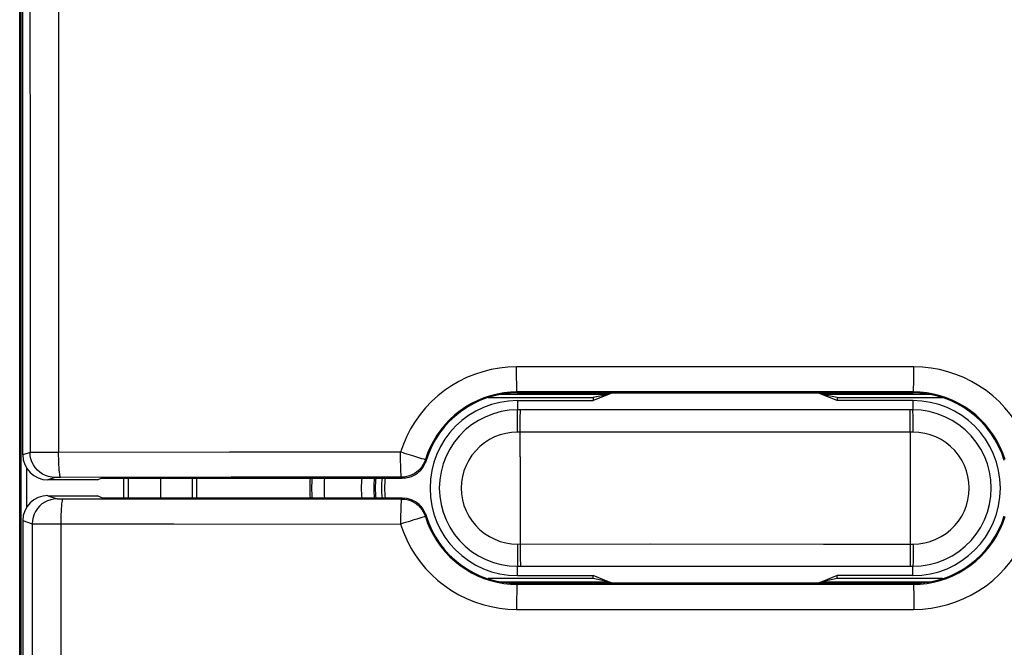
# Model space of a CAD drawing. Units: millimetres. Extents: x -106 to 8, y -8 to 63.
# Drawn here: x -24 to -8, y 14 to 24 of the extents above; entities that cross this region are included whole.
import ezdxf

# ---------------------------------------------------------------- set-up
doc = ezdxf.new("R2010")
doc.units = ezdxf.units.MM
doc.header["$LTSCALE"] = 16.335
doc.layers.get('0').update_dxf_attribs({"linetype": 'CONTINUOUS'})
for name, color, linetype in [('ASSI', 7, 'CONTINUOUS'), ('DRAFT', 7, 'CONTINUOUS'), ('RACCORDO', 7, 'CONTINUOUS'), ('SMUSSO', 7, 'CONTINUOUS')]:
    doc.layers.add(name, color=color, linetype=linetype)

msp = doc.modelspace()

# ---------------------------------------------------------------- linework, layer by layer
at = {"color": 7, "linetype": 'CONTINUOUS'}
for p, q in [((-23.765, -0.965), (-23.765, 34.378)), ((-14.262, 18.231), (-14.325, 18.206)), ((-10.905, 18.206), (-10.968, 18.231)), ((-14.262, 15.181), (-14.325, 15.206)), ((-10.905, 15.206), (-10.968, 15.181))]:
    msp.add_line(p, q, dxfattribs=at)
at = {"layer": 'ASSI', "color": 253, "linetype": 'CONTINUOUS'}
for p, q in [((-23.144, 37.584), (-23.141, 17.279)), ((-13.677, 18.65), (-15.8, 18.649)), ((-13.673, 18.248), (-15.79, 18.247)), ((-15.79, 18.231), (-15.79, 18.247)), ((-9.44, 18.247), (-13.673, 18.248)), ((-9.44, 18.231), (-9.44, 18.247)), ((-23.598, 17.278), (-23.715, 17.239)), ((-23.534, 17.279), (-23.586, 17.278)), ((-23.283, 17.279), (-23.534, 17.279)), ((-23.141, 17.279), (-23.283, 17.279)), ((-20.402, 17.281), (-23.141, 17.279)), ((-17.66, 17.282), (-20.402, 17.281)), ((-17.366, 17.193), (-17.396, 17.202)), ((-17.317, 17.178), (-17.366, 17.193)), ((-17.249, 17.15), (-17.261, 17.163)), ((-23.198, 16.878), (-23.315, 16.839)), ((-23.18, 16.879), (-23.19, 16.878)), ((-23.16, 16.879), (-23.18, 16.879)), ((-23.117, 16.879), (-23.16, 16.879)), ((-20.376, 16.881), (-23.117, 16.879)), ((-17.643, 16.882), (-20.376, 16.881)), ((-17.632, 16.866), (-17.643, 16.882))]:
    msp.add_line(p, q, dxfattribs=at)
at = {"layer": 'ASSI', "color": 7, "linetype": 'CONTINUOUS'}
for p, q in [((-23.715, 17.239), (-23.715, 29.806)), ((-15.79, 18.231), (-9.44, 18.231)), ((-22.515, 16.839), (-23.315, 16.839)), ((-22.515, 16.839), (-22.461, 16.866)), ((-22.461, 16.866), (-17.632, 16.866)), ((-17.591, 16.868), (-17.554, 16.874))]:
    msp.add_line(p, q, dxfattribs=at)
at = {"layer": 'ASSI', "color": 253, "linetype": 'CONTINUOUS'}
for points in [[(-23.61, 37.562), (-23.607, 35.232), (-23.605, 32.94), (-23.603, 30.686), (-23.602, 28.495), (-23.601, 26.342), (-23.6, 24.151), (-23.599, 21.898), (-23.598, 19.607), (-23.598, 17.278)], [(-15.8, 18.649), (-15.938, 18.644), (-16.075, 18.63), (-16.209, 18.606), (-16.342, 18.572), (-16.474, 18.529), (-16.601, 18.477), (-16.724, 18.417), (-16.843, 18.347), (-16.956, 18.27), (-17.063, 18.185), (-17.165, 18.092), (-17.259, 17.993), (-17.346, 17.887), (-17.426, 17.775), (-17.498, 17.658), (-17.56, 17.538), (-17.614, 17.412), (-17.66, 17.282)], [(-15.79, 18.247), (-15.791, 18.251), (-15.793, 18.262), (-15.794, 18.279), (-15.795, 18.303), (-15.796, 18.332), (-15.797, 18.367), (-15.798, 18.406), (-15.799, 18.45), (-15.8, 18.496), (-15.8, 18.546), (-15.8, 18.597), (-15.8, 18.649)], [(-9.43, 18.649), (-10.137, 18.65), (-13.677, 18.65)], [(-9.44, 18.247), (-9.439, 18.251), (-9.437, 18.262), (-9.436, 18.279), (-9.435, 18.303), (-9.434, 18.332), (-9.433, 18.367), (-9.432, 18.406), (-9.431, 18.45), (-9.43, 18.496), (-9.43, 18.546), (-9.43, 18.597), (-9.43, 18.649)], [(-7.57, 17.282), (-7.616, 17.412), (-7.67, 17.537), (-7.732, 17.658), (-7.804, 17.775), (-7.883, 17.887), (-7.97, 17.993), (-8.065, 18.092), (-8.166, 18.185), (-8.274, 18.27), (-8.387, 18.347), (-8.506, 18.417), (-8.629, 18.477), (-8.756, 18.529), (-8.887, 18.572), (-9.021, 18.606), (-9.155, 18.63), (-9.291, 18.644), (-9.43, 18.649)], [(-15.79, 18.247), (-15.898, 18.244), (-16.006, 18.232), (-16.113, 18.213), (-16.219, 18.186), (-16.322, 18.152), (-16.423, 18.111), (-16.521, 18.063), (-16.615, 18.008), (-16.704, 17.947), (-16.789, 17.879), (-16.87, 17.806), (-16.944, 17.727), (-17.013, 17.643), (-17.076, 17.554), (-17.133, 17.461), (-17.183, 17.365), (-17.226, 17.265), (-17.261, 17.163)], [(-7.969, 17.163), (-8.004, 17.265), (-8.047, 17.365), (-8.097, 17.461), (-8.153, 17.554), (-8.216, 17.643), (-8.285, 17.727), (-8.36, 17.805), (-8.44, 17.879), (-8.525, 17.946), (-8.615, 18.008), (-8.709, 18.063), (-8.806, 18.111), (-8.907, 18.152), (-9.011, 18.186), (-9.116, 18.213), (-9.223, 18.232), (-9.332, 18.244), (-9.44, 18.247)], [(-23.198, 16.878), (-23.25, 16.881), (-23.302, 16.892), (-23.351, 16.909), (-23.398, 16.932), (-23.442, 16.961), (-23.481, 16.995), (-23.515, 17.035), (-23.545, 17.078), (-23.568, 17.125), (-23.584, 17.175), (-23.595, 17.226), (-23.598, 17.278)], [(-23.586, 17.278), (-23.595, 17.278), (-23.598, 17.278)], [(-23.107, 16.879), (-23.111, 16.883), (-23.116, 16.893), (-23.12, 16.91), (-23.124, 16.934), (-23.128, 16.963), (-23.131, 16.997), (-23.134, 17.037), (-23.137, 17.08), (-23.139, 17.127), (-23.14, 17.176), (-23.141, 17.227), (-23.141, 17.279)], [(-17.643, 16.882), (-17.645, 16.886), (-17.647, 16.897), (-17.65, 16.913), (-17.651, 16.937), (-17.653, 16.966), (-17.655, 17.001), (-17.657, 17.04), (-17.657, 17.083), (-17.658, 17.13), (-17.66, 17.18), (-17.661, 17.231), (-17.66, 17.282)], [(-17.396, 17.202), (-17.463, 17.222), (-17.5, 17.233), (-17.539, 17.245), (-17.579, 17.258), (-17.619, 17.27), (-17.66, 17.282)], [(-17.261, 17.163), (-17.276, 17.124), (-17.295, 17.086), (-17.317, 17.05), (-17.344, 17.017), (-17.373, 16.987), (-17.406, 16.96), (-17.441, 16.937), (-17.479, 16.917), (-17.518, 16.902), (-17.559, 16.891), (-17.601, 16.884), (-17.643, 16.882)], [(-17.261, 17.163), (-17.264, 17.163), (-17.271, 17.165), (-17.282, 17.168), (-17.317, 17.178)], [(-23.19, 16.878), (-23.193, 16.878), (-23.196, 16.878), (-23.198, 16.878), (-23.198, 16.878)]]:
    msp.add_lwpolyline(points, dxfattribs=at)
at = {"layer": 'ASSI', "color": 7, "linetype": 'CONTINUOUS'}
for points in [[(-17.554, 16.874), (-17.519, 16.882), (-17.484, 16.894), (-17.451, 16.909), (-17.42, 16.927), (-17.39, 16.947), (-17.362, 16.97), (-17.337, 16.996), (-17.314, 17.023), (-17.293, 17.053), (-17.275, 17.085), (-17.26, 17.118)], [(-17.249, 17.15), (-17.25, 17.146), (-17.251, 17.143), (-17.252, 17.139), (-17.254, 17.136), (-17.255, 17.132), (-17.256, 17.129), (-17.257, 17.125), (-17.259, 17.122), (-17.26, 17.118)], [(-17.591, 16.868), (-17.595, 16.868), (-17.6, 16.868), (-17.604, 16.867), (-17.609, 16.867), (-17.613, 16.867), (-17.618, 16.866), (-17.623, 16.866), (-17.627, 16.866), (-17.632, 16.866)]]:
    msp.add_lwpolyline(points, dxfattribs=at)
for centre, radius, start, end in [((-15.79, 16.706), 1.525, 90, 163.0879), ((-15.615, 16.706), 1.55, 100.4767, 104.3865), ((-9.44, 16.706), 1.525, 16.9121, 90), ((-9.615, 16.706), 1.55, 75.6135, 79.5233), ((-15.615, 16.706), 1.55, 255.6135, 259.5233), ((-9.615, 16.706), 1.55, 280.4767, 284.3865)]:
    msp.add_arc(centre, radius, start, end, dxfattribs=at)
msp.add_ellipse((-23.315, 17.239), major_axis=(0.38, 0.127), ratio=0.999619, start_param=2.820017, end_param=4.390585, dxfattribs=at)
at = {"layer": 'DRAFT', "color": 7, "linetype": 'CONTINUOUS'}
for p, q in [((-23.741, 7.741), (-23.741, 25.671)), ((-16.256, 18.157), (-14.57, 18.157)), ((-14.325, 18.206), (-16.06, 18.206)), ((-15.79, 18.231), (-9.44, 18.231)), ((-14.325, 18.206), (-14.57, 18.108)), ((-14.325, 18.206), (-14.57, 18.157)), ((-14.57, 18.157), (-14.57, 18.108)), ((-9.17, 18.206), (-10.905, 18.206)), ((-10.66, 18.157), (-10.905, 18.206)), ((-10.66, 18.108), (-10.905, 18.206)), ((-10.66, 18.157), (-10.66, 18.108)), ((-10.66, 18.157), (-8.974, 18.157)), ((-15.785, 18.108), (-14.57, 18.108)), ((-9.445, 18.108), (-10.66, 18.108)), ((-23.649, 16.403), (-23.649, 17.021)), ((-22.515, 16.839), (-22.461, 16.866)), ((-22.461, 16.866), (-20.715, 16.866)), ((-22.097, 16.546), (-22.097, 16.866)), ((-22.026, 16.866), (-22.026, 16.546)), ((-20.932, 16.866), (-20.932, 16.546)), ((-22.438, 16.546), (-22.515, 16.585)), ((-20.715, 16.546), (-22.438, 16.546)), ((-14.57, 15.255), (-16.256, 15.255)), ((-16.06, 15.206), (-14.325, 15.206)), ((-9.44, 15.181), (-15.79, 15.181)), ((-15.785, 15.304), (-14.57, 15.304)), ((-14.57, 15.255), (-14.57, 15.304)), ((-14.325, 15.206), (-14.57, 15.304)), ((-14.325, 15.206), (-14.57, 15.255)), ((-10.66, 15.304), (-10.905, 15.206)), ((-10.66, 15.255), (-10.905, 15.206)), ((-10.905, 15.206), (-9.17, 15.206)), ((-9.445, 15.304), (-10.66, 15.304)), ((-10.66, 15.255), (-10.66, 15.304)), ((-8.974, 15.255), (-10.66, 15.255))]:
    msp.add_line(p, q, dxfattribs=at)
for centre, radius, start, end in [((-15.785, 16.706), 1.402, 90, 270), ((-9.445, 16.706), 1.402, 270, 90), ((-16.465, 16.706), 1.6, 174.2547, 185.7453), ((-16.465, 16.706), 1.5, 173.8748, 186.1252), ((-16.465, 16.706), 1.451, 173.6665, 186.3335)]:
    msp.add_arc(centre, radius, start, end, dxfattribs=at)
at = {"layer": 'RACCORDO', "color": 253, "linetype": 'CONTINUOUS'}
for p, q in [((-23.144, 37.584), (-23.141, 17.279)), ((-13.677, 18.65), (-15.8, 18.649)), ((-13.673, 18.248), (-15.79, 18.247)), ((-15.79, 18.231), (-15.79, 18.247)), ((-9.44, 18.247), (-13.673, 18.248)), ((-9.44, 18.231), (-9.44, 18.247)), ((-15.785, 18.108), (-15.785, 17.96)), ((-9.445, 18.108), (-9.445, 17.96)), ((-15.043, 17.96), (-15.785, 17.96)), ((-13.656, 17.959), (-15.043, 17.96)), ((-12.268, 17.959), (-13.656, 17.959)), ((-10.88, 17.959), (-12.268, 17.959)), ((-9.445, 17.96), (-10.88, 17.959)), ((-9.444, 17.868), (-9.445, 17.934)), ((-15.786, 17.603), (-15.786, 17.772)), ((-9.489, 17.717), (-9.489, 17.823)), ((-9.489, 17.603), (-9.489, 17.717)), ((-15.046, 17.602), (-15.786, 17.603)), ((-15.74, 17.206), (-15.741, 17.66)), ((-13.657, 17.602), (-15.046, 17.602)), ((-12.268, 17.602), (-13.657, 17.602)), ((-10.878, 17.602), (-12.268, 17.602)), ((-9.444, 17.603), (-10.878, 17.602)), ((-23.598, 17.278), (-23.715, 17.239)), ((-23.534, 17.279), (-23.586, 17.278)), ((-23.283, 17.279), (-23.534, 17.279)), ((-23.141, 17.279), (-23.283, 17.279)), ((-20.402, 17.281), (-23.141, 17.279)), ((-17.66, 17.282), (-20.402, 17.281)), ((-15.74, 17.206), (-15.74, 16.806)), ((-17.366, 17.193), (-17.396, 17.202)), ((-17.317, 17.178), (-17.366, 17.193)), ((-17.249, 17.15), (-17.261, 17.163)), ((-9.49, 17.007), (-9.49, 16.606)), ((-23.198, 16.878), (-23.315, 16.839)), ((-23.18, 16.879), (-23.19, 16.878)), ((-23.16, 16.879), (-23.18, 16.879)), ((-23.117, 16.879), (-23.16, 16.879)), ((-20.376, 16.881), (-23.117, 16.879)), ((-17.643, 16.882), (-20.376, 16.881)), ((-17.632, 16.866), (-17.643, 16.882)), ((-15.74, 16.806), (-15.74, 16.406)), ((-23.315, 16.585), (-23.164, 16.534)), ((-9.49, 16.606), (-9.49, 16.206)), ((-23.14, 16.534), (-23.11, 16.534)), ((-23.11, 16.534), (-21.264, 16.532)), ((-21.264, 16.532), (-17.643, 16.531)), ((-17.643, 16.531), (-17.632, 16.546)), ((-17.261, 16.249), (-17.249, 16.263)), ((-23.715, 16.185), (-23.564, 16.134)), ((-23.5, 16.134), (-23.155, 16.133)), ((-23.107, 16.133), (-23.107, 11.944)), ((-17.282, 16.244), (-17.317, 16.234)), ((-9.49, 16.206), (-9.489, 15.81)), ((-15.786, 15.81), (-13.657, 15.811)), ((-15.741, 15.81), (-15.741, 15.695)), ((-13.657, 15.811), (-10.878, 15.81)), ((-10.878, 15.81), (-9.444, 15.81)), ((-9.489, 15.81), (-9.489, 15.695)), ((-9.444, 15.81), (-9.444, 15.64)), ((-15.741, 15.695), (-15.74, 15.589)), ((-15.786, 15.544), (-15.785, 15.478)), ((-15.785, 15.304), (-15.785, 15.453)), ((-15.785, 15.453), (-13.656, 15.453)), ((-13.656, 15.453), (-10.88, 15.453)), ((-10.88, 15.453), (-9.445, 15.453)), ((-9.445, 15.304), (-9.445, 15.453)), ((-15.79, 15.181), (-15.79, 15.165)), ((-9.44, 15.181), (-9.44, 15.165)), ((-12.257, 14.763), (-9.43, 14.763))]:
    msp.add_line(p, q, dxfattribs=at)
at = {"layer": 'RACCORDO', "color": 7, "linetype": 'CONTINUOUS'}
for p, q in [((-23.765, -0.965), (-23.765, 34.378)), ((-23.715, 17.239), (-23.715, 29.806)), ((-22.515, 16.839), (-23.315, 16.839)), ((-20.715, 16.866), (-17.632, 16.866)), ((-17.591, 16.868), (-17.554, 16.874)), ((-23.315, 16.585), (-22.515, 16.585)), ((-17.632, 16.546), (-20.715, 16.546)), ((-23.715, 16.185), (-23.715, 7.706))]:
    msp.add_line(p, q, dxfattribs=at)
at = {"layer": 'RACCORDO', "color": 253, "linetype": 'CONTINUOUS'}
for points in [[(-23.61, 37.562), (-23.607, 35.232), (-23.605, 32.94), (-23.603, 30.686), (-23.602, 28.495), (-23.601, 26.342), (-23.6, 24.151), (-23.599, 21.898), (-23.598, 19.607), (-23.598, 17.278)], [(-15.8, 18.649), (-15.938, 18.644), (-16.075, 18.63), (-16.209, 18.606), (-16.342, 18.572), (-16.474, 18.529), (-16.601, 18.477), (-16.724, 18.417), (-16.843, 18.347), (-16.956, 18.27), (-17.063, 18.185), (-17.165, 18.092), (-17.259, 17.993), (-17.346, 17.887), (-17.426, 17.775), (-17.498, 17.658), (-17.56, 17.538), (-17.614, 17.412), (-17.66, 17.282)], [(-15.79, 18.247), (-15.791, 18.251), (-15.793, 18.262), (-15.794, 18.279), (-15.795, 18.303), (-15.796, 18.332), (-15.797, 18.367), (-15.798, 18.406), (-15.799, 18.45), (-15.8, 18.496), (-15.8, 18.546), (-15.8, 18.597), (-15.8, 18.649)], [(-9.43, 18.649), (-10.137, 18.65), (-13.677, 18.65)], [(-9.44, 18.247), (-9.439, 18.251), (-9.437, 18.262), (-9.436, 18.279), (-9.435, 18.303), (-9.434, 18.332), (-9.433, 18.367), (-9.432, 18.406), (-9.431, 18.45), (-9.43, 18.496), (-9.43, 18.546), (-9.43, 18.597), (-9.43, 18.649)], [(-7.57, 17.282), (-7.616, 17.412), (-7.67, 17.537), (-7.732, 17.658), (-7.804, 17.775), (-7.883, 17.887), (-7.97, 17.993), (-8.065, 18.092), (-8.166, 18.185), (-8.274, 18.27), (-8.387, 18.347), (-8.506, 18.417), (-8.629, 18.477), (-8.756, 18.529), (-8.887, 18.572), (-9.021, 18.606), (-9.155, 18.63), (-9.291, 18.644), (-9.43, 18.649)], [(-15.79, 18.247), (-15.898, 18.244), (-16.006, 18.232), (-16.113, 18.213), (-16.219, 18.186), (-16.322, 18.152), (-16.423, 18.111), (-16.521, 18.063), (-16.615, 18.008), (-16.704, 17.947), (-16.789, 17.879), (-16.87, 17.806), (-16.944, 17.727), (-17.013, 17.643), (-17.076, 17.554), (-17.133, 17.461), (-17.183, 17.365), (-17.226, 17.265), (-17.261, 17.163)], [(-7.969, 17.163), (-8.004, 17.265), (-8.047, 17.365), (-8.097, 17.461), (-8.153, 17.554), (-8.216, 17.643), (-8.285, 17.727), (-8.36, 17.805), (-8.44, 17.879), (-8.525, 17.946), (-8.615, 18.008), (-8.709, 18.063), (-8.806, 18.111), (-8.907, 18.152), (-9.011, 18.186), (-9.116, 18.213), (-9.223, 18.232), (-9.332, 18.244), (-9.44, 18.247)], [(-15.785, 17.96), (-15.916, 17.953), (-16.046, 17.932), (-16.172, 17.898), (-16.295, 17.851), (-16.412, 17.792), (-16.522, 17.72), (-16.624, 17.638), (-16.717, 17.545), (-16.799, 17.443), (-16.871, 17.333), (-16.93, 17.216), (-16.977, 17.094), (-17.011, 16.967), (-17.032, 16.837), (-17.039, 16.706), (-17.032, 16.575), (-17.011, 16.446), (-16.977, 16.319), (-16.93, 16.196), (-16.871, 16.079), (-16.799, 15.969), (-16.717, 15.867), (-16.624, 15.775), (-16.522, 15.692), (-16.412, 15.621), (-16.295, 15.561), (-16.172, 15.514), (-16.046, 15.48), (-15.916, 15.46), (-15.785, 15.453)], [(-15.786, 17.772), (-15.786, 17.906), (-15.785, 17.934), (-15.785, 17.952), (-15.785, 17.96)], [(-15.741, 17.66), (-15.741, 17.772), (-15.74, 17.823), (-15.74, 17.868), (-15.739, 17.906), (-15.739, 17.934), (-15.738, 17.952), (-15.737, 17.96)], [(-9.489, 17.823), (-9.49, 17.868), (-9.491, 17.906), (-9.491, 17.934), (-9.492, 17.952), (-9.493, 17.96)], [(-9.445, 15.453), (-9.314, 15.46), (-9.184, 15.48), (-9.057, 15.514), (-8.935, 15.561), (-8.818, 15.621), (-8.708, 15.692), (-8.606, 15.775), (-8.513, 15.868), (-8.43, 15.97), (-8.359, 16.08), (-8.299, 16.196), (-8.252, 16.319), (-8.218, 16.446), (-8.198, 16.575), (-8.191, 16.706), (-8.198, 16.837), (-8.218, 16.967), (-8.252, 17.094), (-8.299, 17.216), (-8.359, 17.333), (-8.43, 17.443), (-8.513, 17.545), (-8.606, 17.638), (-8.708, 17.72), (-8.818, 17.792), (-8.935, 17.851), (-9.057, 17.898), (-9.184, 17.932), (-9.314, 17.953), (-9.445, 17.96)], [(-9.445, 17.934), (-9.445, 17.952), (-9.445, 17.96)], [(-9.444, 17.603), (-9.444, 17.66), (-9.444, 17.868)], [(-15.786, 17.603), (-15.881, 17.597), (-15.974, 17.583), (-16.063, 17.559), (-16.151, 17.526), (-16.236, 17.483), (-16.315, 17.432), (-16.388, 17.373), (-16.455, 17.306), (-16.515, 17.234), (-16.566, 17.155), (-16.609, 17.071), (-16.643, 16.983), (-16.667, 16.893), (-16.682, 16.799), (-16.687, 16.706), (-16.682, 16.612), (-16.667, 16.519), (-16.643, 16.428), (-16.609, 16.341), (-16.566, 16.257), (-16.514, 16.178), (-16.455, 16.106), (-16.388, 16.039), (-16.314, 15.98), (-16.235, 15.929), (-16.15, 15.887), (-16.063, 15.853), (-15.973, 15.829), (-15.881, 15.815), (-15.786, 15.81)], [(-9.489, 17.603), (-9.489, 17.405), (-9.49, 17.007)], [(-9.444, 15.81), (-9.349, 15.815), (-9.256, 15.83), (-9.167, 15.853), (-9.079, 15.887), (-8.994, 15.93), (-8.915, 15.98), (-8.842, 16.039), (-8.775, 16.106), (-8.715, 16.179), (-8.664, 16.257), (-8.621, 16.342), (-8.587, 16.429), (-8.563, 16.52), (-8.548, 16.613), (-8.543, 16.707), (-8.548, 16.8), (-8.563, 16.894), (-8.587, 16.984), (-8.621, 17.071), (-8.664, 17.156), (-8.715, 17.234), (-8.775, 17.307), (-8.842, 17.373), (-8.915, 17.432), (-8.995, 17.483), (-9.08, 17.526), (-9.167, 17.559), (-9.257, 17.583), (-9.349, 17.597), (-9.444, 17.603)], [(-23.198, 16.878), (-23.25, 16.881), (-23.302, 16.892), (-23.351, 16.909), (-23.398, 16.932), (-23.442, 16.961), (-23.481, 16.995), (-23.515, 17.035), (-23.545, 17.078), (-23.568, 17.125), (-23.584, 17.175), (-23.595, 17.226), (-23.598, 17.278)], [(-23.586, 17.278), (-23.595, 17.278), (-23.598, 17.278)], [(-23.107, 16.879), (-23.111, 16.883), (-23.116, 16.893), (-23.12, 16.91), (-23.124, 16.934), (-23.128, 16.963), (-23.131, 16.997), (-23.134, 17.037), (-23.137, 17.08), (-23.139, 17.127), (-23.14, 17.176), (-23.141, 17.227), (-23.141, 17.279)], [(-17.643, 16.882), (-17.645, 16.886), (-17.647, 16.897), (-17.65, 16.913), (-17.651, 16.937), (-17.653, 16.966), (-17.655, 17.001), (-17.657, 17.04), (-17.657, 17.083), (-17.658, 17.13), (-17.66, 17.18), (-17.661, 17.231), (-17.66, 17.282)], [(-17.396, 17.202), (-17.463, 17.222), (-17.5, 17.233), (-17.539, 17.245), (-17.579, 17.258), (-17.619, 17.27), (-17.66, 17.282)], [(-17.261, 17.163), (-17.276, 17.124), (-17.295, 17.086), (-17.317, 17.05), (-17.344, 17.017), (-17.373, 16.987), (-17.406, 16.96), (-17.441, 16.937), (-17.479, 16.917), (-17.518, 16.902), (-17.559, 16.891), (-17.601, 16.884), (-17.643, 16.882)], [(-17.261, 17.163), (-17.264, 17.163), (-17.271, 17.165), (-17.282, 17.168), (-17.317, 17.178)], [(-23.19, 16.878), (-23.193, 16.878), (-23.196, 16.878), (-23.198, 16.878), (-23.198, 16.878)], [(-23.164, 16.534), (-23.216, 16.531), (-23.268, 16.521), (-23.317, 16.504), (-23.364, 16.481), (-23.408, 16.452), (-23.447, 16.417), (-23.481, 16.378), (-23.51, 16.334), (-23.534, 16.287), (-23.55, 16.238), (-23.561, 16.187), (-23.564, 16.134)], [(-23.164, 16.534), (-23.163, 16.534), (-23.162, 16.534), (-23.159, 16.534), (-23.156, 16.534), (-23.151, 16.534), (-23.14, 16.534)], [(-23.073, 16.534), (-23.077, 16.53), (-23.082, 16.519), (-23.086, 16.502), (-23.09, 16.479), (-23.094, 16.45), (-23.097, 16.415), (-23.1, 16.376), (-23.102, 16.332), (-23.104, 16.286), (-23.106, 16.236), (-23.107, 16.185), (-23.107, 16.133)], [(-17.643, 16.531), (-17.645, 16.527), (-17.647, 16.516), (-17.65, 16.499), (-17.651, 16.476), (-17.653, 16.447), (-17.655, 16.412), (-17.657, 16.373), (-17.657, 16.329), (-17.658, 16.282), (-17.66, 16.233), (-17.661, 16.182), (-17.66, 16.13)], [(-17.643, 16.531), (-17.601, 16.528), (-17.559, 16.522), (-17.518, 16.511), (-17.479, 16.495), (-17.441, 16.476), (-17.406, 16.453), (-17.373, 16.426), (-17.344, 16.396), (-17.317, 16.363), (-17.295, 16.327), (-17.276, 16.289), (-17.261, 16.249)], [(-15.74, 16.406), (-15.741, 16.007), (-15.741, 15.81)], [(-23.564, 16.134), (-23.564, 14.058), (-23.565, 11.95), (-23.565, 9.808), (-23.566, 7.65), (-23.567, 5.459), (-23.569, 3.188), (-23.571, 0.822), (-23.573, -1.624)], [(-23.564, 16.134), (-23.56, 16.134), (-23.552, 16.134), (-23.5, 16.134)], [(-23.155, 16.133), (-22.2, 16.132), (-21.293, 16.132), (-17.66, 16.13)], [(-17.463, 16.19), (-17.5, 16.179), (-17.539, 16.167), (-17.579, 16.155), (-17.619, 16.142), (-17.66, 16.13)], [(-17.66, 16.13), (-17.614, 16), (-17.56, 15.875), (-17.498, 15.754), (-17.426, 15.638), (-17.346, 15.526), (-17.259, 15.42), (-17.165, 15.321), (-17.063, 15.228), (-16.956, 15.143), (-16.843, 15.065), (-16.724, 14.996), (-16.601, 14.935), (-16.474, 14.883), (-16.343, 14.84), (-16.209, 14.807), (-16.075, 14.783), (-15.939, 14.768), (-15.8, 14.763)], [(-17.317, 16.234), (-17.366, 16.22), (-17.396, 16.211), (-17.463, 16.19)], [(-17.261, 16.249), (-17.264, 16.249), (-17.271, 16.247), (-17.282, 16.244)], [(-17.261, 16.249), (-17.226, 16.147), (-17.183, 16.048), (-17.133, 15.951), (-17.077, 15.859), (-17.014, 15.77), (-16.944, 15.686), (-16.87, 15.607), (-16.79, 15.534), (-16.704, 15.466), (-16.615, 15.405), (-16.521, 15.35), (-16.424, 15.302), (-16.323, 15.26), (-16.219, 15.226), (-16.113, 15.199), (-16.006, 15.18), (-15.898, 15.169), (-15.79, 15.165)], [(-9.44, 15.165), (-9.332, 15.169), (-9.224, 15.18), (-9.117, 15.199), (-9.011, 15.226), (-8.907, 15.26), (-8.807, 15.301), (-8.709, 15.35), (-8.615, 15.405), (-8.526, 15.466), (-8.44, 15.533), (-8.36, 15.607), (-8.286, 15.686), (-8.216, 15.77), (-8.153, 15.858), (-8.097, 15.951), (-8.047, 16.048), (-8.004, 16.147), (-7.969, 16.249)], [(-9.43, 14.763), (-9.291, 14.768), (-9.155, 14.783), (-9.021, 14.807), (-8.888, 14.84), (-8.756, 14.883), (-8.629, 14.935), (-8.506, 14.996), (-8.387, 15.065), (-8.274, 15.142), (-8.167, 15.228), (-8.065, 15.32), (-7.971, 15.419), (-7.884, 15.525), (-7.804, 15.637), (-7.732, 15.754), (-7.67, 15.875), (-7.616, 16), (-7.57, 16.13)], [(-15.786, 15.81), (-15.786, 15.753), (-15.786, 15.544)], [(-9.489, 15.695), (-9.489, 15.589), (-9.49, 15.544), (-9.491, 15.507), (-9.491, 15.478), (-9.492, 15.46), (-9.493, 15.453)], [(-9.444, 15.64), (-9.444, 15.507), (-9.445, 15.478), (-9.445, 15.46), (-9.445, 15.453)], [(-15.785, 15.478), (-15.785, 15.46), (-15.785, 15.453)], [(-15.74, 15.589), (-15.74, 15.544), (-15.739, 15.507), (-15.739, 15.478), (-15.738, 15.46), (-15.737, 15.453)], [(-15.79, 15.165), (-15.791, 15.161), (-15.793, 15.151), (-15.794, 15.133), (-15.795, 15.11), (-15.796, 15.081), (-15.797, 15.046), (-15.798, 15.007), (-15.799, 14.963), (-15.8, 14.916), (-15.8, 14.866), (-15.8, 14.815), (-15.8, 14.763)], [(-15.79, 15.165), (-13.669, 15.165), (-12.963, 15.165), (-9.44, 15.165)], [(-9.44, 15.165), (-9.439, 15.161), (-9.437, 15.151), (-9.436, 15.133), (-9.435, 15.11), (-9.434, 15.081), (-9.433, 15.046), (-9.432, 15.007), (-9.431, 14.963), (-9.43, 14.916), (-9.43, 14.866), (-9.43, 14.815), (-9.43, 14.763)], [(-15.8, 14.763), (-13.673, 14.763), (-12.257, 14.763)]]:
    msp.add_lwpolyline(points, dxfattribs=at)
at = {"layer": 'RACCORDO', "color": 7, "linetype": 'CONTINUOUS'}
for points in [[(-17.554, 16.874), (-17.519, 16.882), (-17.484, 16.894), (-17.451, 16.909), (-17.42, 16.927), (-17.39, 16.947), (-17.362, 16.97), (-17.337, 16.996), (-17.314, 17.023), (-17.293, 17.053), (-17.275, 17.085), (-17.26, 17.118)], [(-17.249, 17.15), (-17.25, 17.146), (-17.251, 17.143), (-17.252, 17.139), (-17.254, 17.136), (-17.255, 17.132), (-17.256, 17.129), (-17.257, 17.125), (-17.259, 17.122), (-17.26, 17.118)], [(-17.591, 16.868), (-17.595, 16.868), (-17.6, 16.868), (-17.604, 16.867), (-17.609, 16.867), (-17.613, 16.867), (-17.618, 16.866), (-17.623, 16.866), (-17.627, 16.866), (-17.632, 16.866)], [(-17.632, 16.546), (-17.627, 16.546), (-17.623, 16.546), (-17.618, 16.546), (-17.613, 16.546), (-17.609, 16.546), (-17.604, 16.545), (-17.6, 16.545), (-17.595, 16.545), (-17.591, 16.544)], [(-17.26, 16.294), (-17.275, 16.328), (-17.293, 16.359), (-17.314, 16.389), (-17.337, 16.417), (-17.362, 16.442), (-17.39, 16.465), (-17.42, 16.486), (-17.451, 16.504), (-17.484, 16.518), (-17.519, 16.53), (-17.554, 16.539), (-17.591, 16.544)], [(-17.26, 16.294), (-17.259, 16.291), (-17.257, 16.287), (-17.256, 16.284), (-17.255, 16.28), (-17.254, 16.277), (-17.252, 16.273), (-17.251, 16.27), (-17.25, 16.266), (-17.249, 16.263)]]:
    msp.add_lwpolyline(points, dxfattribs=at)
for centre, radius, start, end in [((-15.79, 16.706), 1.525, 90, 163.0879), ((-9.44, 16.706), 1.525, 16.9121, 90), ((-16.615, 16.706), 2.5, 176.3245, 183.6755), ((-16.465, 16.706), 1.624, 174.3444, 185.6556), ((-15.79, 16.706), 1.525, 196.9121, 270), ((-9.44, 16.706), 1.525, 270, 343.0879)]:
    msp.add_arc(centre, radius, start, end, dxfattribs=at)
at = {"layer": 'RACCORDO', "color": 253, "linetype": 'CONTINUOUS'}
for centre, radius, start, end in [((-16.615, 16.706), 2.47, 176.2889, 183.7252), ((-16.615, 16.706), 2.27, 175.9645, 184.0555), ((-16.465, 16.706), 1.824, 174.9647, 185.0355)]:
    msp.add_arc(centre, radius, start, end, dxfattribs=at)
at = {"layer": 'RACCORDO', "color": 7, "linetype": 'CONTINUOUS'}
for centre, major_axis, start_param, end_param in [((-23.315, 17.239), (0.38, 0.127), 2.820017, 4.390585), ((-23.315, 16.185), (0.38, -0.127), 1.8926, 3.463168)]:
    msp.add_ellipse(centre, major_axis=major_axis, ratio=0.999619, start_param=start_param, end_param=end_param, dxfattribs=at)
at = {"layer": 'SMUSSO', "color": 7, "linetype": 'CONTINUOUS'}
for p, q in [((-21.504, 16.546), (-21.504, 16.866)), ((-20.995, 16.546), (-20.995, 16.866))]:
    msp.add_line(p, q, dxfattribs=at)

doc.saveas('drawing.dxf')
